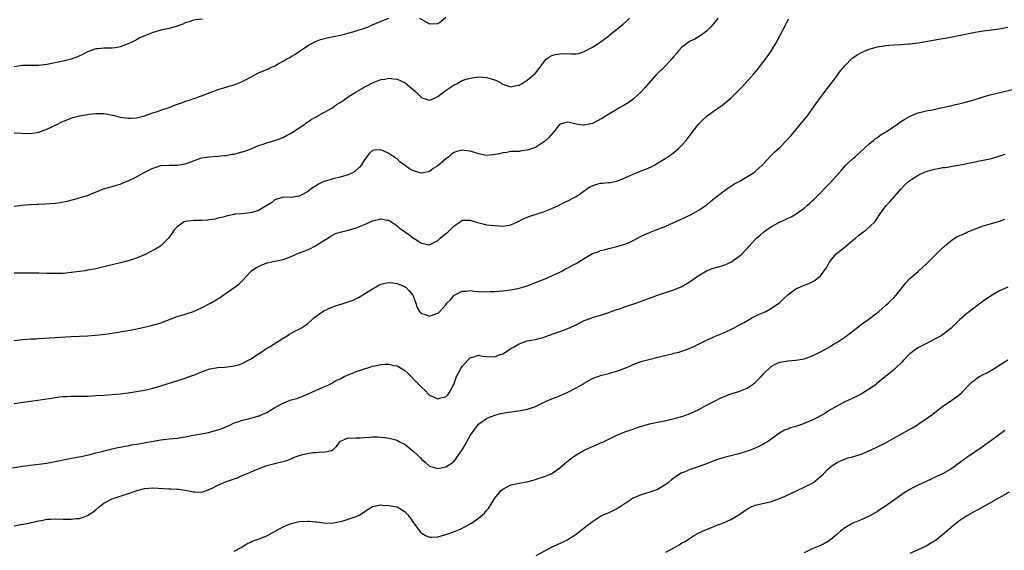
# Model space of a CAD drawing. Units: inches. Extents: x 2607000 to 2610000, y 1476000 to 1479000.
# Drawn here: x 2609150 to 2609392, y 1477568 to 1477699 of the extents above; entities that cross this region are included whole.
import ezdxf

# ---------------------------------------------------------------- set-up
doc = ezdxf.new("R2010")
doc.units = ezdxf.units.IN
doc.header["$MEASUREMENT"] = 0
doc.layers.add('LD26071476_10ft', color=101, linetype='Continuous')

msp = doc.modelspace()

# ---------------------------------------------------------------- linework, layer by layer
at = {"layer": 'LD26071476_10ft'}
for points, elevation in [([(2609321.81, 1477699), (2609321.46, 1477698.54), (2609320.57, 1477697.43), (2609320.17, 1477697), (2609319, 1477695.82), (2609317.92, 1477695), (2609316.13, 1477693.87), (2609315, 1477693.34), (2609314.47, 1477693), (2609313, 1477691.87), (2609312.13, 1477691), (2609311.66, 1477690.34), (2609311, 1477689.59), (2609310.52, 1477689), (2609309, 1477687.36), (2609308.65, 1477687), (2609307, 1477685.47), (2609306.55, 1477685), (2609304.81, 1477683), (2609303.99, 1477682.01), (2609303, 1477680.91), (2609301, 1477679.09), (2609299.79, 1477678.21), (2609299, 1477677.73), (2609298.54, 1477677.46), (2609297.66, 1477677), (2609297, 1477676.63), (2609295, 1477675.44), (2609293.51, 1477674.49), (2609293, 1477674.18), (2609292.23, 1477673.77), (2609291, 1477673.17), (2609289, 1477672.74), (2609288.73, 1477672.73), (2609287, 1477673), (2609285, 1477673.44), (2609284.57, 1477673.43), (2609283, 1477673.02), (2609281.46, 1477671), (2609280.3, 1477669.7), (2609279.58, 1477669), (2609279, 1477668.53), (2609277, 1477667.28), (2609276.27, 1477667), (2609275.3, 1477666.7), (2609275, 1477666.58), (2609273.57, 1477666.43), (2609273, 1477666.31), (2609271, 1477666.24), (2609269.96, 1477666.04), (2609269, 1477665.97), (2609268.26, 1477665.74), (2609266.54, 1477665.46), (2609265, 1477665.33), (2609264.61, 1477665.39), (2609263, 1477665.7), (2609262.01, 1477665.99), (2609261, 1477666.35), (2609259.45, 1477666.55), (2609259, 1477666.62), (2609257.71, 1477666.29), (2609257, 1477666.05), (2609256.4, 1477665.6), (2609255.72, 1477665), (2609255, 1477664.5), (2609253, 1477662.73), (2609251.91, 1477662.09), (2609251, 1477661.35), (2609250.7, 1477661.3), (2609249, 1477660.92), (2609247, 1477661.53), (2609246.03, 1477662.03), (2609245, 1477662.85), (2609243.73, 1477663.73), (2609243, 1477664.46), (2609242.63, 1477664.63), (2609242.22, 1477665), (2609241, 1477665.8), (2609239.45, 1477666.55), (2609239, 1477666.68), (2609237.36, 1477666.64), (2609237, 1477666.5), (2609236.18, 1477665.82), (2609235.55, 1477665), (2609235, 1477664.25), (2609234.26, 1477663), (2609233.68, 1477662.32), (2609232.6, 1477661.4), (2609232.04, 1477661), (2609231, 1477660.56), (2609229, 1477659.97), (2609227.68, 1477659.68), (2609227, 1477659.51), (2609225.46, 1477659), (2609225, 1477658.87), (2609223.73, 1477658.27), (2609223, 1477657.78), (2609222.51, 1477657.49), (2609221.85, 1477657), (2609221, 1477656.4), (2609219.65, 1477655.65), (2609219, 1477655.34), (2609217, 1477654.98), (2609215, 1477655.02), (2609213, 1477654.43), (2609212.25, 1477653.75), (2609209, 1477651.76), (2609207.3, 1477651.3), (2609207, 1477651.2), (2609204.77, 1477651), (2609203.16, 1477650.85), (2609203, 1477650.82), (2609201, 1477650.38), (2609199.93, 1477650.07), (2609199, 1477649.86), (2609198.31, 1477649.69), (2609197, 1477649.48), (2609196.57, 1477649.43), (2609195, 1477649.34), (2609193, 1477649.35), (2609191, 1477649.12), (2609190.69, 1477649), (2609189, 1477647.8), (2609188.27, 1477647), (2609187.77, 1477646.23), (2609186.91, 1477645), (2609185, 1477643.08), (2609184.91, 1477643), (2609183.71, 1477642.29), (2609182.4, 1477641.6), (2609181, 1477640.89), (2609179, 1477640.05), (2609177, 1477639.42), (2609175.07, 1477638.93), (2609171, 1477637.92), (2609169, 1477637.48), (2609167, 1477637.1), (2609166.4, 1477637), (2609165, 1477636.78), (2609163, 1477636.52), (2609161, 1477636.35), (2609159, 1477636.3), (2609157, 1477636.34), (2609155, 1477636.39), (2609153, 1477636.42), (2609152.4, 1477636.4), (2609151, 1477636.41), (2609150.38, 1477636.38), (2609149, 1477636.37)], 11090), ([(2609149, 1477652.83), (2609151, 1477653.08), (2609152.78, 1477653.22), (2609153, 1477653.26), (2609154.67, 1477653.33), (2609155, 1477653.37), (2609156.58, 1477653.42), (2609159, 1477653.6), (2609160.24, 1477653.76), (2609161.94, 1477654.06), (2609163.55, 1477654.45), (2609165, 1477654.86), (2609167, 1477655.48), (2609170.93, 1477657.07), (2609173, 1477657.68), (2609173.99, 1477658.01), (2609175, 1477658.29), (2609175.47, 1477658.53), (2609177, 1477659.09), (2609179, 1477660.04), (2609180.9, 1477661.1), (2609183, 1477662.2), (2609183.62, 1477662.38), (2609185, 1477662.82), (2609187, 1477662.94), (2609189, 1477662.93), (2609189.52, 1477663), (2609191, 1477663.26), (2609191.45, 1477663.45), (2609193, 1477664.01), (2609195, 1477664.69), (2609197, 1477665), (2609198.87, 1477665.13), (2609199, 1477665.12), (2609200.68, 1477665.32), (2609201, 1477665.32), (2609202.42, 1477665.58), (2609203, 1477665.66), (2609204.09, 1477665.91), (2609205, 1477666.16), (2609205.65, 1477666.35), (2609207.37, 1477667), (2609209, 1477667.73), (2609210.09, 1477668.09), (2609211, 1477668.44), (2609213, 1477669), (2609215, 1477669.72), (2609215.82, 1477670.18), (2609217, 1477670.77), (2609217.32, 1477671), (2609219, 1477672.08), (2609220.34, 1477673), (2609220.72, 1477673.28), (2609221, 1477673.45), (2609221.9, 1477674.1), (2609223.17, 1477674.83), (2609223.57, 1477675), (2609225, 1477675.85), (2609227, 1477676.89), (2609227.18, 1477677), (2609228.15, 1477677.85), (2609229, 1477678.29), (2609229.98, 1477679), (2609231, 1477679.7), (2609233, 1477680.97), (2609234.31, 1477681.69), (2609235, 1477682.13), (2609235.6, 1477682.4), (2609237, 1477683.14), (2609239, 1477683.93), (2609240.05, 1477684.05), (2609241, 1477684.27), (2609242.12, 1477684.12), (2609243, 1477684.07), (2609243.75, 1477683.75), (2609245, 1477683.15), (2609245.09, 1477683.09), (2609247.51, 1477681), (2609248.28, 1477680.28), (2609249, 1477679.5), (2609249.36, 1477679.36), (2609251, 1477678.86), (2609251.27, 1477679), (2609253, 1477679.79), (2609254.81, 1477681.19), (2609257, 1477682.65), (2609257.26, 1477682.74), (2609257.8, 1477683), (2609259, 1477683.68), (2609260.02, 1477684.02), (2609261, 1477684.31), (2609263, 1477684.61), (2609265, 1477684.47), (2609266.15, 1477684.15), (2609267, 1477683.85), (2609267.62, 1477683.62), (2609268.72, 1477683), (2609269, 1477682.82), (2609269.24, 1477682.76), (2609271, 1477682.16), (2609271.64, 1477682.36), (2609273, 1477682.56), (2609273.26, 1477682.74), (2609273.78, 1477683), (2609275, 1477683.78), (2609276.47, 1477685), (2609277, 1477685.55), (2609278.14, 1477687), (2609279, 1477688.13), (2609279.76, 1477689), (2609280.44, 1477689.56), (2609281, 1477689.82), (2609281.86, 1477690.14), (2609283, 1477690.3), (2609283.69, 1477690.31), (2609285.77, 1477690.23), (2609287, 1477690.26), (2609287.63, 1477690.37), (2609289, 1477690.83), (2609291, 1477691.93), (2609292.87, 1477693.13), (2609295, 1477694.71), (2609295.36, 1477695), (2609298.49, 1477697.51), (2609299.55, 1477698.45), (2609300.07, 1477699)], 11080), ([(2609149, 1477670.86), (2609150.78, 1477670.78), (2609153, 1477670.71), (2609155, 1477671), (2609157, 1477671.77), (2609159.6, 1477673), (2609160.51, 1477673.49), (2609161.92, 1477674.08), (2609163, 1477674.48), (2609163.39, 1477674.61), (2609165, 1477675.05), (2609167, 1477675.38), (2609167.4, 1477675.41), (2609169, 1477675.59), (2609169.61, 1477675.61), (2609171, 1477675.59), (2609171.55, 1477675.55), (2609173, 1477675.23), (2609173.2, 1477675.2), (2609173.85, 1477675), (2609175, 1477674.68), (2609177, 1477674.43), (2609177.56, 1477674.44), (2609179, 1477674.57), (2609179.36, 1477674.64), (2609181, 1477675.07), (2609183, 1477675.77), (2609184.13, 1477676.13), (2609185, 1477676.46), (2609187, 1477677.1), (2609188.36, 1477677.64), (2609190.31, 1477678.31), (2609191.3, 1477678.7), (2609192.31, 1477679), (2609193, 1477679.26), (2609193.38, 1477679.38), (2609197.78, 1477681), (2609198.63, 1477681.37), (2609199, 1477681.48), (2609200.13, 1477681.87), (2609201, 1477682.08), (2609201.7, 1477682.3), (2609203, 1477682.66), (2609203.92, 1477683), (2609205, 1477683.44), (2609205.98, 1477683.98), (2609207.92, 1477685), (2609209, 1477685.59), (2609209.98, 1477686.02), (2609211.4, 1477686.6), (2609212.19, 1477687), (2609213, 1477687.34), (2609213.81, 1477687.81), (2609215, 1477688.45), (2609215.94, 1477689), (2609216.64, 1477689.36), (2609217, 1477689.63), (2609217.9, 1477690.1), (2609219, 1477690.84), (2609221, 1477692.26), (2609222.31, 1477693), (2609223, 1477693.33), (2609224.24, 1477693.77), (2609225.82, 1477694.18), (2609227, 1477694.42), (2609227.47, 1477694.53), (2609229, 1477694.81), (2609229.81, 1477695), (2609231, 1477695.31), (2609233, 1477695.9), (2609235, 1477696.55), (2609236.14, 1477697), (2609236.72, 1477697.28), (2609237, 1477697.38), (2609238.09, 1477697.91), (2609239.51, 1477698.49), (2609241, 1477698.99)], 11070), ([(2609149, 1477619.89), (2609151, 1477620.11), (2609152.17, 1477620.18), (2609153, 1477620.25), (2609154.29, 1477620.29), (2609155, 1477620.34), (2609156.4, 1477620.4), (2609163, 1477620.86), (2609167, 1477621.04), (2609168.85, 1477621.15), (2609170.68, 1477621.32), (2609173, 1477621.64), (2609175.88, 1477622.12), (2609177.57, 1477622.43), (2609181, 1477623.11), (2609183, 1477623.59), (2609185, 1477624.18), (2609189, 1477625.73), (2609191, 1477626.36), (2609191.49, 1477626.51), (2609193, 1477627.01), (2609195, 1477627.88), (2609197.17, 1477629), (2609199, 1477630.09), (2609199.55, 1477630.45), (2609200.27, 1477631), (2609201, 1477631.5), (2609203.21, 1477633), (2609204.19, 1477633.81), (2609205.22, 1477634.78), (2609207, 1477636.71), (2609207.29, 1477637), (2609208.29, 1477637.71), (2609209.63, 1477638.37), (2609211.1, 1477638.9), (2609211.5, 1477639), (2609213, 1477639.3), (2609215, 1477639.78), (2609217, 1477640.52), (2609219, 1477641.36), (2609220.19, 1477641.81), (2609221, 1477642.16), (2609221.62, 1477642.38), (2609222.81, 1477643), (2609225, 1477644.41), (2609225.99, 1477645), (2609226.57, 1477645.43), (2609227.86, 1477646.14), (2609229, 1477646.5), (2609230.97, 1477646.97), (2609233, 1477647.51), (2609235, 1477648.34), (2609236.82, 1477649.18), (2609237, 1477649.27), (2609238.45, 1477649.55), (2609239, 1477649.75), (2609240.6, 1477649.4), (2609241, 1477649.38), (2609242.45, 1477648.45), (2609243, 1477648.02), (2609243.54, 1477647.54), (2609244.23, 1477647), (2609245.87, 1477645.87), (2609247, 1477645.11), (2609248.29, 1477644.29), (2609249, 1477643.79), (2609251, 1477643.38), (2609253, 1477644.43), (2609253.62, 1477645), (2609255, 1477646.15), (2609255.5, 1477646.5), (2609256.04, 1477647), (2609257, 1477648.02), (2609258.5, 1477649), (2609259, 1477649.41), (2609261, 1477649.45), (2609262.24, 1477649), (2609262.81, 1477648.81), (2609264.41, 1477648.41), (2609265, 1477648.29), (2609267, 1477648.07), (2609269, 1477647.97), (2609270.13, 1477648.13), (2609271, 1477648.28), (2609272.57, 1477649), (2609272.87, 1477649.13), (2609273, 1477649.18), (2609274.18, 1477649.82), (2609275.6, 1477650.4), (2609279, 1477651.47), (2609281, 1477652.28), (2609282.69, 1477653), (2609284.21, 1477653.79), (2609285, 1477654.16), (2609286.54, 1477655), (2609287, 1477655.26), (2609287.75, 1477655.75), (2609289, 1477656.65), (2609289.54, 1477657), (2609290.37, 1477657.63), (2609291.82, 1477658.18), (2609293, 1477658.47), (2609293.49, 1477658.51), (2609295, 1477658.69), (2609295.31, 1477658.69), (2609297.01, 1477658.99), (2609299, 1477659.79), (2609301, 1477660.74), (2609303, 1477661.51), (2609304.1, 1477661.9), (2609305.47, 1477662.53), (2609306.34, 1477663), (2609307, 1477663.37), (2609309, 1477664.63), (2609309.57, 1477665), (2609310.4, 1477665.6), (2609311, 1477666.05), (2609312.17, 1477667), (2609313, 1477667.82), (2609314.04, 1477669), (2609315, 1477670.26), (2609315.31, 1477670.69), (2609317, 1477672.89), (2609317.09, 1477673), (2609318.03, 1477673.97), (2609319.16, 1477675), (2609321, 1477676.36), (2609322.57, 1477677.43), (2609323, 1477677.77), (2609323.72, 1477678.28), (2609325, 1477679.35), (2609326.82, 1477681.18), (2609327.8, 1477682.2), (2609328.48, 1477683), (2609330.64, 1477685.36), (2609331.55, 1477686.45), (2609334.17, 1477689.83), (2609335, 1477691.1), (2609336.14, 1477693), (2609337.24, 1477695), (2609338.25, 1477697), (2609339.14, 1477698.86)], 11100), ([(2609195.19, 1477698.81), (2609193.41, 1477698.59), (2609193, 1477698.51), (2609191.84, 1477698.16), (2609191, 1477697.85), (2609190.41, 1477697.59), (2609188.97, 1477697.03), (2609187, 1477696.5), (2609185, 1477696.07), (2609183.67, 1477695.67), (2609183, 1477695.51), (2609181, 1477694.68), (2609179.83, 1477694.17), (2609179, 1477693.71), (2609178.51, 1477693.49), (2609177, 1477692.7), (2609175, 1477691.97), (2609173.73, 1477691.73), (2609173, 1477691.65), (2609171.62, 1477691.62), (2609171, 1477691.67), (2609169.52, 1477691.52), (2609169, 1477691.5), (2609167, 1477690.75), (2609165.86, 1477690.14), (2609165, 1477689.74), (2609164.51, 1477689.49), (2609163, 1477688.94), (2609161, 1477688.47), (2609157, 1477687.64), (2609155, 1477687.41), (2609153.43, 1477687.43), (2609153, 1477687.42), (2609151.44, 1477687.44), (2609151, 1477687.43), (2609149, 1477687.04)], 11060), ([(2609248.53, 1477699), (2609251, 1477697.62), (2609253, 1477697.69), (2609253.77, 1477698.23), (2609255, 1477699.27)], 11070), ([(2609149, 1477604.36), (2609150.62, 1477604.62), (2609154.81, 1477605.19), (2609157, 1477605.54), (2609157.63, 1477605.63), (2609159, 1477605.86), (2609160, 1477606), (2609161, 1477606.09), (2609161.87, 1477606.13), (2609163, 1477606.17), (2609165, 1477606.17), (2609167, 1477606.21), (2609169, 1477606.32), (2609171, 1477606.46), (2609173, 1477606.61), (2609175, 1477606.79), (2609177, 1477607.01), (2609179, 1477607.3), (2609181, 1477607.67), (2609183, 1477608.15), (2609185, 1477608.71), (2609191, 1477610.61), (2609192.03, 1477611), (2609193, 1477611.33), (2609193.53, 1477611.53), (2609195, 1477612.17), (2609196.78, 1477612.78), (2609197, 1477612.87), (2609199, 1477613.22), (2609200.66, 1477613.34), (2609202.47, 1477613.53), (2609203, 1477613.62), (2609204.1, 1477613.9), (2609205, 1477614.22), (2609206.51, 1477615), (2609207, 1477615.28), (2609209.64, 1477617), (2609211, 1477617.93), (2609211.67, 1477618.33), (2609215, 1477620.41), (2609215.99, 1477621), (2609216.6, 1477621.4), (2609217.88, 1477622.12), (2609219, 1477622.63), (2609219.55, 1477623), (2609221, 1477623.92), (2609222.12, 1477625), (2609222.59, 1477625.41), (2609223, 1477625.66), (2609223.75, 1477626.25), (2609225, 1477627.11), (2609227, 1477628.05), (2609228.63, 1477628.63), (2609229, 1477628.72), (2609231, 1477629.34), (2609232.22, 1477629.78), (2609233.58, 1477630.42), (2609237, 1477632.55), (2609237.84, 1477633), (2609238.57, 1477633.43), (2609239, 1477633.65), (2609240.06, 1477633.94), (2609241, 1477634.12), (2609241.96, 1477634.04), (2609243, 1477633.88), (2609245, 1477633.05), (2609245.07, 1477633), (2609246.02, 1477632.02), (2609246.92, 1477631), (2609247.65, 1477629), (2609247.93, 1477627.93), (2609248.53, 1477627), (2609249, 1477626.46), (2609249.69, 1477626.31), (2609251, 1477625.87), (2609251.88, 1477626.12), (2609253, 1477626.57), (2609253.26, 1477626.74), (2609253.52, 1477627), (2609255, 1477628.65), (2609255.27, 1477629), (2609256.12, 1477629.88), (2609257, 1477630.98), (2609259, 1477631.98), (2609259.99, 1477631.99), (2609261, 1477632.12), (2609261.96, 1477631.96), (2609263, 1477631.92), (2609265, 1477631.82), (2609265.88, 1477631.88), (2609267, 1477631.91), (2609269, 1477632.09), (2609270.22, 1477632.22), (2609271, 1477632.32), (2609273, 1477632.67), (2609274.18, 1477633), (2609275, 1477633.27), (2609277.66, 1477634.34), (2609279.42, 1477635), (2609281, 1477635.7), (2609283, 1477636.67), (2609283.66, 1477637), (2609284.5, 1477637.5), (2609285, 1477637.73), (2609286.48, 1477638.48), (2609287, 1477638.76), (2609289, 1477640.02), (2609290.63, 1477641), (2609291, 1477641.19), (2609292.36, 1477641.64), (2609293, 1477641.93), (2609293.91, 1477642.09), (2609295, 1477642.49), (2609297, 1477642.93), (2609299, 1477643.51), (2609299.85, 1477643.85), (2609301, 1477644.4), (2609303, 1477645.47), (2609304.03, 1477645.97), (2609305, 1477646.39), (2609305.46, 1477646.54), (2609306.66, 1477647), (2609309, 1477647.96), (2609313.86, 1477650.14), (2609315.22, 1477650.78), (2609317, 1477651.76), (2609318.82, 1477653), (2609319, 1477653.13), (2609319.99, 1477654.01), (2609321, 1477654.78), (2609321.26, 1477655), (2609323, 1477656.36), (2609323.92, 1477657), (2609324.53, 1477657.47), (2609325, 1477657.74), (2609325.76, 1477658.24), (2609327.2, 1477659), (2609330.57, 1477661), (2609331, 1477661.34), (2609332.75, 1477663), (2609334.8, 1477665.2), (2609335.82, 1477666.18), (2609337, 1477667.29), (2609338.69, 1477669), (2609339.78, 1477670.22), (2609342.15, 1477673), (2609343.45, 1477674.55), (2609343.8, 1477675), (2609345, 1477676.64), (2609345.96, 1477678.04), (2609347, 1477679.51), (2609348.5, 1477681.5), (2609349.66, 1477683), (2609351, 1477684.8), (2609351.95, 1477686.05), (2609353, 1477687.35), (2609354.84, 1477689.16), (2609355, 1477689.28), (2609356, 1477690), (2609357.29, 1477690.71), (2609359, 1477691.42), (2609359.57, 1477691.57), (2609361, 1477692), (2609362.18, 1477692.18), (2609363, 1477692.33), (2609365, 1477692.46), (2609367, 1477692.54), (2609368.68, 1477692.68), (2609369, 1477692.71), (2609371, 1477693), (2609376.1, 1477693.9), (2609379, 1477694.39), (2609381, 1477694.77), (2609385, 1477695.62), (2609387, 1477695.92), (2609389, 1477696.12), (2609391, 1477696.39), (2609393, 1477696.8)], 11110), ([(2609148.58, 1477588.58), (2609150.98, 1477588.98), (2609153, 1477589.26), (2609157, 1477589.76), (2609159, 1477590.1), (2609163.05, 1477590.95), (2609165.4, 1477591.4), (2609167.93, 1477591.93), (2609169, 1477592.23), (2609170.61, 1477592.61), (2609171, 1477592.74), (2609172.81, 1477593.19), (2609173, 1477593.22), (2609174.44, 1477593.56), (2609175, 1477593.64), (2609176.12, 1477593.88), (2609177, 1477594.01), (2609177.8, 1477594.2), (2609179, 1477594.4), (2609179.5, 1477594.5), (2609185, 1477595.42), (2609187, 1477595.67), (2609189, 1477595.88), (2609191, 1477596.18), (2609193, 1477596.57), (2609195.42, 1477597), (2609196.74, 1477597.26), (2609197.5, 1477597.5), (2609199, 1477597.89), (2609199.83, 1477598.17), (2609201.81, 1477599), (2609203, 1477599.59), (2609203.9, 1477599.9), (2609205, 1477600.32), (2609206.64, 1477600.64), (2609207, 1477600.75), (2609208, 1477601), (2609208.77, 1477601.23), (2609209, 1477601.26), (2609210.18, 1477601.82), (2609211, 1477602.17), (2609213, 1477603.39), (2609215, 1477604.5), (2609216.32, 1477605), (2609217, 1477605.24), (2609218.36, 1477605.64), (2609219, 1477605.87), (2609219.85, 1477606.15), (2609221, 1477606.65), (2609221.78, 1477607), (2609223, 1477607.59), (2609223.99, 1477607.99), (2609225, 1477608.47), (2609226.24, 1477609), (2609227, 1477609.36), (2609228.01, 1477609.99), (2609229, 1477610.45), (2609230.06, 1477611), (2609231, 1477611.45), (2609231.65, 1477611.65), (2609233, 1477612.22), (2609236.59, 1477613.41), (2609237, 1477613.53), (2609237.65, 1477613.65), (2609239, 1477613.97), (2609239.99, 1477614.02), (2609241, 1477614.03), (2609242.26, 1477613.74), (2609243, 1477613.61), (2609244.66, 1477612.66), (2609245, 1477612.41), (2609245.77, 1477611.77), (2609248.47, 1477609), (2609249, 1477608.37), (2609249.72, 1477607.72), (2609251, 1477606.4), (2609253, 1477605.51), (2609253.73, 1477605.73), (2609255, 1477606.01), (2609255.49, 1477606.51), (2609255.84, 1477607), (2609256.77, 1477608.77), (2609256.94, 1477609.06), (2609257.49, 1477610.51), (2609257.65, 1477611), (2609258.66, 1477613), (2609259, 1477613.5), (2609259.74, 1477614.26), (2609260.43, 1477615), (2609261, 1477615.59), (2609261.83, 1477615.83), (2609263, 1477616.21), (2609264.02, 1477616.02), (2609265, 1477615.94), (2609267, 1477615.85), (2609268.38, 1477616.38), (2609269, 1477616.57), (2609269.62, 1477617), (2609271, 1477617.88), (2609271.74, 1477618.26), (2609273.04, 1477619.04), (2609275, 1477619.74), (2609275.94, 1477619.94), (2609277, 1477620.11), (2609278.49, 1477620.49), (2609279, 1477620.6), (2609279.97, 1477621), (2609283, 1477622.06), (2609283.72, 1477622.28), (2609285, 1477622.78), (2609287, 1477623.71), (2609289, 1477624.73), (2609289.69, 1477625), (2609290.66, 1477625.34), (2609291, 1477625.5), (2609292.18, 1477625.82), (2609293, 1477626.06), (2609293.69, 1477626.31), (2609295, 1477626.69), (2609295.21, 1477626.79), (2609297, 1477627.43), (2609297.65, 1477627.65), (2609299, 1477628.15), (2609301.66, 1477629), (2609304.1, 1477629.9), (2609305, 1477630.27), (2609307, 1477630.99), (2609311, 1477632.26), (2609312.78, 1477633), (2609313, 1477633.11), (2609315, 1477634.32), (2609317, 1477635.7), (2609319, 1477636.96), (2609320.48, 1477637.52), (2609323, 1477638.28), (2609323.53, 1477638.47), (2609325, 1477639.11), (2609327, 1477640.47), (2609327.58, 1477641), (2609328.31, 1477641.69), (2609329.29, 1477642.71), (2609329.51, 1477643), (2609331, 1477644.66), (2609331.33, 1477645), (2609332.24, 1477645.76), (2609333, 1477646.43), (2609333.77, 1477647), (2609335, 1477647.85), (2609336.95, 1477648.95), (2609338.42, 1477649.58), (2609339, 1477649.88), (2609339.8, 1477650.2), (2609341.07, 1477650.93), (2609343, 1477652.34), (2609343.78, 1477653), (2609344.43, 1477653.57), (2609345, 1477654.15), (2609345.46, 1477654.54), (2609345.87, 1477655), (2609349.39, 1477658.61), (2609351, 1477660.35), (2609352.23, 1477661.77), (2609353.2, 1477662.8), (2609355, 1477664.55), (2609355.53, 1477665), (2609357, 1477666.37), (2609357.74, 1477667), (2609359, 1477668.14), (2609360.07, 1477669), (2609360.56, 1477669.44), (2609361, 1477669.75), (2609361.69, 1477670.31), (2609362.88, 1477671), (2609363.21, 1477671.21), (2609365.95, 1477673), (2609366.55, 1477673.45), (2609367.75, 1477674.25), (2609369.01, 1477674.99), (2609371, 1477675.76), (2609371.98, 1477675.98), (2609373, 1477676.23), (2609374.54, 1477676.54), (2609377, 1477677.08), (2609378.56, 1477677.44), (2609379, 1477677.52), (2609380.18, 1477677.82), (2609381, 1477677.99), (2609382.31, 1477678.31), (2609385, 1477679.06), (2609387, 1477679.68), (2609389, 1477680.26), (2609397, 1477682.13)], 11120), ([(2609149, 1477574.36), (2609150.63, 1477574.63), (2609151.24, 1477574.76), (2609152.53, 1477575), (2609153.12, 1477575.12), (2609155, 1477575.57), (2609155.66, 1477575.66), (2609157, 1477575.93), (2609157.95, 1477575.95), (2609159, 1477576.04), (2609161, 1477575.97), (2609161.98, 1477575.98), (2609163, 1477575.93), (2609164.1, 1477576.1), (2609165, 1477576.14), (2609166.78, 1477576.78), (2609167, 1477576.84), (2609168.3, 1477577.7), (2609169, 1477578.28), (2609169.81, 1477579), (2609171, 1477579.91), (2609173, 1477580.97), (2609175, 1477581.65), (2609177.56, 1477582.44), (2609179.06, 1477583), (2609181, 1477583.5), (2609183, 1477583.65), (2609185.53, 1477583.53), (2609187, 1477583.44), (2609187.45, 1477583.45), (2609189, 1477583.34), (2609189.33, 1477583.33), (2609191, 1477583.08), (2609193, 1477582.65), (2609193.35, 1477582.65), (2609195, 1477582.57), (2609195.29, 1477582.71), (2609197, 1477583.3), (2609197.56, 1477583.56), (2609199, 1477584.32), (2609200.85, 1477585.15), (2609202.35, 1477585.65), (2609203, 1477585.91), (2609203.85, 1477586.15), (2609205, 1477586.67), (2609205.25, 1477586.75), (2609205.78, 1477587), (2609207, 1477587.49), (2609207.91, 1477587.91), (2609210.51, 1477589), (2609211, 1477589.17), (2609213, 1477589.64), (2609213.87, 1477589.87), (2609215, 1477590.12), (2609215.7, 1477590.3), (2609217, 1477590.82), (2609217.14, 1477590.86), (2609217.44, 1477591), (2609219, 1477591.6), (2609219.85, 1477591.85), (2609221, 1477592.13), (2609222.33, 1477592.33), (2609223, 1477592.35), (2609224.48, 1477592.48), (2609225, 1477592.4), (2609226.86, 1477592.86), (2609227, 1477592.85), (2609227.21, 1477593), (2609228.15, 1477593.85), (2609228.93, 1477595), (2609229, 1477595.07), (2609229.09, 1477595.09), (2609231, 1477595.94), (2609231.83, 1477595.83), (2609233, 1477595.98), (2609233.97, 1477595.97), (2609235, 1477596.02), (2609236.13, 1477596.13), (2609237, 1477596.16), (2609238.17, 1477596.17), (2609239, 1477596.14), (2609239.99, 1477595.99), (2609241, 1477595.89), (2609241.69, 1477595.69), (2609243, 1477595.38), (2609243.63, 1477595), (2609245, 1477594.28), (2609247, 1477592.66), (2609247.89, 1477591.89), (2609248.76, 1477591), (2609249, 1477590.74), (2609249.94, 1477589.94), (2609251, 1477589), (2609253, 1477588.38), (2609255, 1477588.8), (2609256.32, 1477589.68), (2609257, 1477590.22), (2609257.36, 1477590.64), (2609257.59, 1477591), (2609259, 1477593.02), (2609259.74, 1477594.26), (2609261, 1477596.51), (2609262.75, 1477599), (2609263, 1477599.3), (2609265, 1477600.7), (2609265.7, 1477601), (2609267, 1477601.49), (2609268.18, 1477601.82), (2609269, 1477602.01), (2609269.84, 1477602.16), (2609273.38, 1477602.62), (2609275.04, 1477602.96), (2609277, 1477603.65), (2609279, 1477604.59), (2609279.83, 1477605), (2609280.63, 1477605.37), (2609282.06, 1477605.94), (2609283, 1477606.28), (2609285, 1477607.13), (2609287, 1477608.19), (2609288.77, 1477609.23), (2609289, 1477609.39), (2609291, 1477610.48), (2609292.32, 1477611), (2609293, 1477611.25), (2609295, 1477611.75), (2609296.04, 1477612.04), (2609297, 1477612.28), (2609298.98, 1477613.02), (2609300.36, 1477613.64), (2609301, 1477613.95), (2609303, 1477614.7), (2609303.23, 1477614.77), (2609309, 1477616.26), (2609310.59, 1477616.59), (2609311, 1477616.71), (2609312.2, 1477617), (2609313, 1477617.22), (2609315, 1477617.98), (2609315.71, 1477618.29), (2609317.22, 1477619), (2609319, 1477619.96), (2609320.66, 1477620.66), (2609321, 1477620.82), (2609323, 1477621.63), (2609323.93, 1477622.07), (2609325, 1477622.55), (2609325.85, 1477623), (2609327, 1477623.58), (2609328.24, 1477624.24), (2609329.53, 1477625), (2609330.43, 1477625.57), (2609331, 1477625.8), (2609331.76, 1477626.24), (2609333, 1477626.73), (2609333.58, 1477627), (2609335, 1477627.79), (2609336.75, 1477629), (2609337, 1477629.2), (2609337.93, 1477630.07), (2609339, 1477631.04), (2609341, 1477632.51), (2609342.09, 1477633), (2609343, 1477633.44), (2609344.16, 1477633.84), (2609345.48, 1477634.52), (2609346.12, 1477635), (2609347, 1477635.73), (2609347.92, 1477637), (2609348.39, 1477637.61), (2609349, 1477638.65), (2609349.19, 1477639), (2609350.9, 1477641.1), (2609351.98, 1477642.02), (2609353.1, 1477642.9), (2609355, 1477644.51), (2609355.62, 1477645), (2609356.34, 1477645.66), (2609357, 1477646.14), (2609358.25, 1477647), (2609360.36, 1477649), (2609361, 1477650.02), (2609361.4, 1477650.6), (2609363.16, 1477653), (2609364.05, 1477653.95), (2609366.73, 1477657), (2609367.86, 1477658.14), (2609368.76, 1477659), (2609369, 1477659.19), (2609369.48, 1477659.48), (2609371, 1477660.48), (2609372.72, 1477661.28), (2609375, 1477661.96), (2609375.93, 1477662.07), (2609377, 1477662.35), (2609377.64, 1477662.36), (2609379, 1477662.62), (2609379.36, 1477662.64), (2609381, 1477662.94), (2609387, 1477664.13), (2609389, 1477664.59), (2609392.42, 1477665.58)], 11130), ([(2609203, 1477568.14), (2609204.72, 1477569), (2609206.1, 1477569.9), (2609207, 1477570.34), (2609207.43, 1477570.57), (2609209.16, 1477571.16), (2609211, 1477571.89), (2609212.9, 1477572.9), (2609215, 1477574.05), (2609215.63, 1477574.37), (2609217, 1477574.89), (2609219, 1477575.4), (2609221, 1477575.49), (2609221.48, 1477575.48), (2609223, 1477575.3), (2609223.29, 1477575.29), (2609225, 1477575.03), (2609227, 1477575), (2609229, 1477575.39), (2609229.51, 1477575.51), (2609231, 1477575.95), (2609233, 1477576.61), (2609233.84, 1477577), (2609235.7, 1477578.3), (2609237, 1477579.04), (2609239, 1477579.45), (2609239.41, 1477579.41), (2609241, 1477579.36), (2609243, 1477578.96), (2609245, 1477577.76), (2609245.67, 1477577), (2609246.26, 1477576.26), (2609247.08, 1477575.08), (2609248.59, 1477573), (2609248.77, 1477572.77), (2609249, 1477572.54), (2609249.96, 1477571.96), (2609251, 1477571.53), (2609251.53, 1477571.53), (2609253, 1477571.61), (2609255, 1477572.19), (2609256.86, 1477572.86), (2609258.49, 1477573.51), (2609259, 1477573.74), (2609259.84, 1477574.16), (2609261, 1477574.81), (2609261.31, 1477575), (2609263, 1477576.18), (2609264, 1477577), (2609264.52, 1477577.48), (2609265, 1477578.08), (2609265.44, 1477578.56), (2609265.7, 1477579), (2609267, 1477581.11), (2609268.61, 1477583), (2609269, 1477583.36), (2609271, 1477584.37), (2609273, 1477584.85), (2609274.85, 1477585.15), (2609276.44, 1477585.56), (2609277, 1477585.69), (2609277.95, 1477586.05), (2609279, 1477586.33), (2609279.44, 1477586.56), (2609281, 1477587.22), (2609283, 1477588.59), (2609284.3, 1477589.7), (2609285.96, 1477591), (2609287, 1477591.75), (2609289, 1477592.91), (2609291, 1477593.85), (2609291.85, 1477594.15), (2609293, 1477594.68), (2609293.23, 1477594.77), (2609293.71, 1477595), (2609295, 1477595.6), (2609297, 1477596.58), (2609297.98, 1477597), (2609299, 1477597.41), (2609300.21, 1477597.79), (2609301, 1477598.11), (2609302.72, 1477598.72), (2609303.17, 1477598.83), (2609303.69, 1477599), (2609305, 1477599.36), (2609307, 1477599.81), (2609307.97, 1477599.97), (2609309, 1477600.23), (2609310.52, 1477600.52), (2609313, 1477601.15), (2609314.36, 1477601.64), (2609315, 1477601.89), (2609317, 1477602.86), (2609319, 1477603.95), (2609321.14, 1477605), (2609322.34, 1477605.66), (2609323, 1477605.97), (2609325, 1477606.77), (2609327, 1477607.36), (2609329, 1477608.13), (2609330.27, 1477609), (2609331, 1477609.56), (2609331.69, 1477610.31), (2609332.43, 1477611), (2609333, 1477611.66), (2609335, 1477613.52), (2609335.93, 1477614.07), (2609337, 1477614.54), (2609339, 1477614.87), (2609341, 1477615.01), (2609343, 1477615.35), (2609345, 1477616.06), (2609347, 1477617.03), (2609348.24, 1477617.76), (2609349, 1477618.16), (2609349.5, 1477618.5), (2609350.4, 1477619), (2609351, 1477619.37), (2609353, 1477620.69), (2609353.44, 1477621), (2609355.42, 1477622.58), (2609357, 1477623.76), (2609359, 1477625.18), (2609360.03, 1477625.97), (2609361.34, 1477627), (2609363, 1477628.43), (2609363.63, 1477629), (2609364.33, 1477629.67), (2609365, 1477630.36), (2609365.6, 1477631), (2609368.01, 1477633.99), (2609369, 1477635.07), (2609371, 1477636.8), (2609372.16, 1477637.84), (2609373, 1477638.61), (2609376.17, 1477641.83), (2609377, 1477642.58), (2609379, 1477644.33), (2609380.62, 1477645.38), (2609381, 1477645.55), (2609381.91, 1477645.91), (2609383.41, 1477646.59), (2609387, 1477647.99), (2609388.43, 1477648.43), (2609389, 1477648.62), (2609391, 1477649.18), (2609392.34, 1477649.66)], 11140), ([(2609393, 1477632.98), (2609391, 1477632.06), (2609389, 1477630.9), (2609387, 1477629.53), (2609385, 1477628.06), (2609383, 1477626.47), (2609381.29, 1477625), (2609381, 1477624.74), (2609379.09, 1477622.91), (2609377.99, 1477622.01), (2609376.69, 1477621), (2609375, 1477620.15), (2609372.9, 1477619), (2609371.61, 1477618.39), (2609371, 1477618.02), (2609370.34, 1477617.66), (2609369, 1477616.54), (2609367.38, 1477615), (2609367, 1477614.52), (2609365.37, 1477613), (2609365, 1477612.62), (2609363, 1477611), (2609360.81, 1477609.19), (2609360.55, 1477609), (2609359, 1477607.92), (2609357.53, 1477607), (2609357, 1477606.71), (2609355.88, 1477606.12), (2609353, 1477604.75), (2609351, 1477603.72), (2609349, 1477602.57), (2609348.05, 1477601.95), (2609346.45, 1477601), (2609345, 1477600.31), (2609343, 1477599.46), (2609341.74, 1477599), (2609341, 1477598.74), (2609339.62, 1477598.38), (2609339, 1477598.08), (2609338.19, 1477597.81), (2609336.93, 1477597.07), (2609333.98, 1477595), (2609333.38, 1477594.62), (2609333, 1477594.38), (2609332.08, 1477593.92), (2609331, 1477593.41), (2609330.02, 1477593), (2609329, 1477592.63), (2609327, 1477592.02), (2609325, 1477591.56), (2609323, 1477591.05), (2609321.45, 1477590.55), (2609320, 1477590), (2609319, 1477589.6), (2609316.77, 1477588.77), (2609315, 1477588.17), (2609313.5, 1477587.5), (2609313, 1477587.32), (2609311.52, 1477586.48), (2609311, 1477586.02), (2609310.4, 1477585.6), (2609309.69, 1477585), (2609309, 1477584.46), (2609307, 1477583.27), (2609306.31, 1477583), (2609305.34, 1477582.66), (2609303.82, 1477582.18), (2609303, 1477581.97), (2609301, 1477581.15), (2609300.75, 1477581), (2609297.34, 1477578.66), (2609297, 1477578.47), (2609296.01, 1477577.99), (2609295, 1477577.54), (2609294.6, 1477577.4), (2609293.73, 1477577), (2609293, 1477576.63), (2609291, 1477575.3), (2609290.61, 1477575), (2609289.68, 1477574.32), (2609289, 1477573.75), (2609288.55, 1477573.45), (2609287, 1477572.21), (2609285, 1477570.9), (2609282.32, 1477569.68), (2609281, 1477569.11), (2609277.07, 1477567)], 11150), ([(2609309, 1477567.84), (2609311.14, 1477569), (2609312.32, 1477569.68), (2609313, 1477570.14), (2609313.6, 1477570.4), (2609315, 1477571.34), (2609315.86, 1477571.86), (2609317, 1477572.49), (2609318.01, 1477573), (2609319, 1477573.45), (2609320.12, 1477573.88), (2609321.53, 1477574.47), (2609323, 1477575.02), (2609325, 1477575.91), (2609326.95, 1477577.05), (2609328.15, 1477577.85), (2609329, 1477578.45), (2609329.34, 1477578.66), (2609329.99, 1477579), (2609331, 1477579.39), (2609335, 1477580.33), (2609336.98, 1477581.02), (2609338.38, 1477581.62), (2609341.32, 1477583), (2609343, 1477583.83), (2609345, 1477584.84), (2609345.27, 1477585), (2609347, 1477586.42), (2609347.66, 1477587), (2609349, 1477588.39), (2609349.74, 1477589), (2609351, 1477589.88), (2609351.76, 1477590.24), (2609353.19, 1477590.81), (2609353.82, 1477591), (2609355, 1477591.3), (2609357, 1477591.96), (2609358.59, 1477592.59), (2609359.5, 1477593), (2609361, 1477593.7), (2609363, 1477594.73), (2609367.09, 1477597), (2609369, 1477598.09), (2609369.6, 1477598.4), (2609370.59, 1477599), (2609371, 1477599.27), (2609373.59, 1477601), (2609374.39, 1477601.61), (2609375, 1477602.12), (2609375.5, 1477602.5), (2609376.21, 1477603), (2609377, 1477603.62), (2609379.07, 1477605), (2609380.18, 1477605.82), (2609381, 1477606.45), (2609381.63, 1477607), (2609383, 1477608.4), (2609383.56, 1477609), (2609384.29, 1477609.71), (2609385, 1477610.23), (2609385.41, 1477610.59), (2609386.09, 1477611), (2609387, 1477611.47), (2609388.02, 1477612.02), (2609389, 1477612.58), (2609389.69, 1477613), (2609391.71, 1477614.29), (2609393, 1477615.08)], 11160), ([(2609392.27, 1477597.73), (2609388.55, 1477595), (2609386.49, 1477593.51), (2609383, 1477591.1), (2609380.6, 1477589.4), (2609380.08, 1477589), (2609379, 1477588.29), (2609377, 1477587.11), (2609376.79, 1477587), (2609375.55, 1477586.45), (2609375, 1477586.17), (2609374.17, 1477585.83), (2609373, 1477585.26), (2609371, 1477584.33), (2609369.57, 1477583.57), (2609369, 1477583.29), (2609367.57, 1477582.43), (2609365.51, 1477581), (2609363, 1477579.2), (2609361.68, 1477578.32), (2609361, 1477577.84), (2609360.48, 1477577.52), (2609359, 1477576.67), (2609357, 1477575.79), (2609355, 1477575), (2609353, 1477573.83), (2609351.91, 1477573), (2609351, 1477572.19), (2609349.56, 1477571), (2609349, 1477570.59), (2609348, 1477570), (2609347, 1477569.52), (2609345, 1477568.68), (2609343, 1477567.73)], 11170), ([(2609393.38, 1477582.62), (2609389, 1477580.18), (2609385.71, 1477578.29), (2609385, 1477577.91), (2609383, 1477576.75), (2609381, 1477575.44), (2609379.63, 1477574.37), (2609378.56, 1477573.44), (2609378.08, 1477573), (2609377, 1477572.08), (2609375.63, 1477571), (2609375, 1477570.56), (2609374.04, 1477569.96), (2609373, 1477569.36), (2609371, 1477568.42), (2609369, 1477567.56)], 11180)]:
    msp.add_lwpolyline(points, dxfattribs=dict(at, elevation=elevation))

doc.saveas('drawing.dxf')
